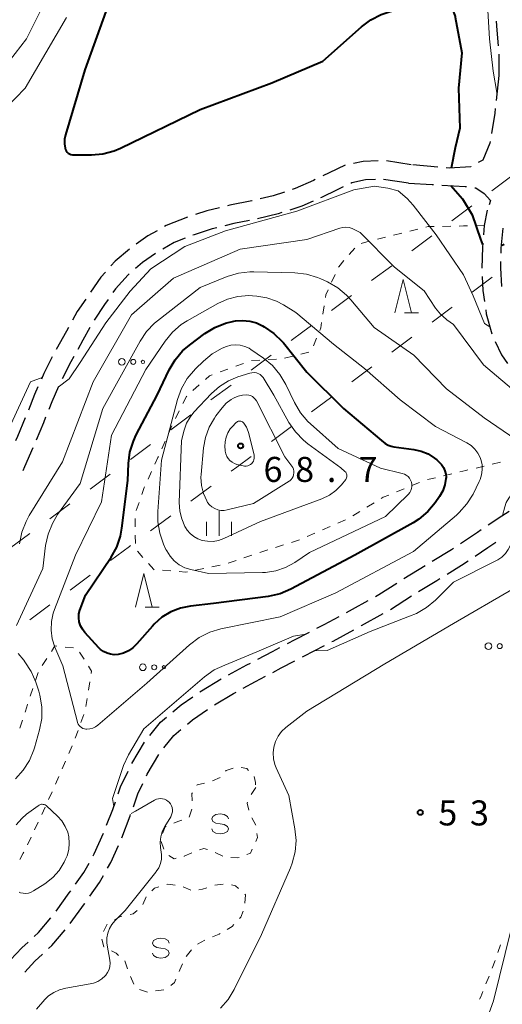
# Model space of a CAD drawing. Units: metres. Extents: x -78000 to -76000, y 31500 to 33000.
# Drawn here: x -77836 to -77764, y 31836 to 31983 of the extents above; entities that cross this region are included whole.
import ezdxf

# ---------------------------------------------------------------- set-up
doc = ezdxf.new("R2010")
doc.units = ezdxf.units.M
for name, color, linetype, lineweight in [('210600_庭園路等', 7, 'Continuous', 30), ('620100_区域界', 7, 'Continuous', 30), ('630100_植生界', 7, 'Continuous', 30), ('632300_芝地', 7, 'Continuous', 13), ('633200_針葉樹林', 7, 'Continuous', 13), ('633400_荒地', 7, 'Continuous', 13), ('634000_砂れき地(未分類)', 7, 'Continuous', 13), ('710100_等高線(計曲線)', 7, 'Continuous', 40), ('710200_等高線(主曲線)', 7, 'Continuous', 13), ('731200_図化機測定による標高点', 7, 'Continuous', 40)]:
    doc.layers.add(name, color=color, linetype=linetype, lineweight=lineweight)
doc.styles.add('Style-WORKING', font='MS Gothic.ttf')

msp = doc.modelspace()

# ---------------------------------------------------------------- linework, layer by layer
at = {"layer": '210600_庭園路等', "linetype": 'Continuous', "lineweight": 30}
for p, q in [((-77764.229, 31978.052), (-77764.22, 31974.88)), ((-77764.22, 31974.88), (-77764.624, 31971.152)), ((-77777.34, 31961.51), (-77781.047, 31962.077)), ((-77773.37, 31961.14), (-77777.103, 31961.488)), ((-77777.77, 31958.74), (-77781.477, 31959.308)), ((-77778.46, 31899.497), (-77775.261, 31901.452)), ((-77780.47, 31894.886), (-77777.314, 31896.91)), ((-77819.239, 31871.789), (-77817.325, 31875.014))]:
    msp.add_line(p, q, dxfattribs=at)
at = {"layer": '210600_庭園路等', "linetype": 'Continuous', "lineweight": 30, "flags": 128}
for points in [[(-77764.62, 31983.036), (-77764.49, 31981.69), (-77764.307, 31979.299)], [(-77764.759, 31969.909), (-77764.83, 31969.25), (-77765.329, 31966.204)], [(-77765.531, 31964.97), (-77765.57, 31964.73), (-77766.62, 31962.21), (-77767.297, 31961.829)], [(-77787.226, 31961.43), (-77789.66, 31960.29), (-77790.614, 31959.823)], [(-77782.291, 31962.102), (-77784.54, 31962), (-77786.009, 31961.704)], [(-77768.387, 31961.217), (-77768.4, 31961.21), (-77771.65, 31960.98), (-77772.125, 31961.024)], [(-77791.737, 31959.274), (-77791.97, 31959.16), (-77794.75, 31957.94), (-77795.181, 31957.796)], [(-77787.543, 31958.185), (-77788.45, 31957.76), (-77790.8, 31956.62), (-77790.925, 31956.565)], [(-77782.724, 31959.283), (-77784.19, 31959.22), (-77786.23, 31958.8), (-77786.411, 31958.715)], [(-77777.77, 31958.74), (-77774.19, 31958.53), (-77774.026, 31958.521)], [(-77772.778, 31958.456), (-77769.24, 31958.27), (-77769.035, 31958.24)], [(-77767.798, 31958.061), (-77767.65, 31958.04), (-77766.41, 31957.22), (-77765.46, 31956.16), (-77765.678, 31955.505)], [(-77796.367, 31957.399), (-77798.04, 31956.84), (-77799.975, 31956.395)], [(-77806.079, 31955.056), (-77807.97, 31954.59), (-77809.684, 31954.033)], [(-77801.193, 31956.115), (-77801.26, 31956.1), (-77804.56, 31955.43), (-77804.865, 31955.355)], [(-77792.068, 31956.059), (-77793.74, 31955.32), (-77795.565, 31954.717)], [(-77810.872, 31953.644), (-77814.07, 31952.39), (-77814.344, 31952.235)], [(-77796.752, 31954.325), (-77797.28, 31954.15), (-77800.39, 31953.425)], [(-77765.95, 31954.69), (-77766.4, 31952.38), (-77766.521, 31950.989)], [(-77801.614, 31953.17), (-77803.94, 31952.7), (-77805.276, 31952.368)], [(-77815.433, 31951.622), (-77816.82, 31950.84), (-77818.58, 31949.592)], [(-77806.489, 31952.067), (-77807.2, 31951.89), (-77809.89, 31951.02), (-77810.067, 31950.951)], [(-77763.62, 31951.99), (-77763.89, 31948.99), (-77763.908, 31948.252)], [(-77811.232, 31950.496), (-77812.86, 31949.86), (-77814.603, 31948.875)], [(-77766.629, 31949.743), (-77766.68, 31949.15), (-77766.76, 31946.01), (-77766.759, 31945.997)], [(-77819.584, 31948.848), (-77821.74, 31947.05), (-77822.369, 31946.347)], [(-77815.668, 31948.224), (-77817.63, 31946.84), (-77818.662, 31945.971)], [(-77763.937, 31947.003), (-77763.96, 31946.04), (-77763.826, 31943.256)], [(-77823.202, 31945.416), (-77823.86, 31944.68), (-77825.442, 31942.414)], [(-77819.618, 31945.166), (-77819.78, 31945.03), (-77821.66, 31942.93), (-77822.074, 31942.34)], [(-77766.7, 31944.748), (-77766.6, 31942.65), (-77766.36, 31941.018)], [(-77826.145, 31941.381), (-77827.4, 31939.52), (-77828.123, 31938.2)], [(-77822.792, 31941.317), (-77823.33, 31940.55), (-77824.897, 31938.214)], [(-77766.178, 31939.781), (-77766.09, 31939.18), (-77765.257, 31936.15)], [(-77828.723, 31937.103), (-77829.01, 31936.58), (-77830.566, 31933.837)], [(-77825.513, 31937.127), (-77826.56, 31935.22), (-77827.334, 31933.849)], [(-77764.737, 31935.015), (-77763.8, 31933.05), (-77762.934, 31931.737)], [(-77831.151, 31932.733), (-77832.4, 31930.22), (-77832.788, 31929.36)], [(-77827.949, 31932.761), (-77828.39, 31931.98), (-77829.673, 31929.431)], [(-77833.302, 31928.22), (-77833.82, 31927.07), (-77834.737, 31924.757)], [(-77830.202, 31928.299), (-77831.24, 31925.98), (-77831.687, 31924.857)], [(-77835.202, 31923.597), (-77836.36, 31920.81), (-77836.661, 31920.142)], [(-77832.149, 31923.695), (-77832.49, 31922.84), (-77833.572, 31920.226)], [(-77834.069, 31919.079), (-77835.33, 31916.27), (-77835.593, 31915.652)], [(-77765.802, 31907.539), (-77763.77, 31908.89), (-77762.684, 31909.622)], [(-77769.958, 31904.758), (-77767.41, 31906.47), (-77766.843, 31906.847)], [(-77767.767, 31902.858), (-77765.86, 31904.14), (-77764.65, 31904.943)], [(-77774.192, 31902.102), (-77771.31, 31903.85), (-77770.996, 31904.061)], [(-77771.979, 31900.166), (-77769.8, 31901.49), (-77768.804, 31902.16)], [(-77776.25, 31897.566), (-77773.52, 31899.23), (-77773.047, 31899.517)], [(-77782.688, 31896.828), (-77782.2, 31897.1), (-77779.514, 31898.824)], [(-77787.063, 31894.409), (-77786.13, 31894.91), (-77783.779, 31896.22)], [(-77791.476, 31892.059), (-77790.38, 31892.63), (-77788.165, 31893.818)], [(-77784.83, 31892.439), (-77784.79, 31892.46), (-77781.552, 31894.26)], [(-77789.231, 31890.066), (-77789.07, 31890.15), (-77785.93, 31891.845)], [(-77795.913, 31889.753), (-77794.72, 31890.37), (-77792.585, 31891.482)], [(-77800.343, 31887.436), (-77798.14, 31888.6), (-77797.023, 31889.178)], [(-77793.666, 31887.758), (-77793.43, 31887.88), (-77790.34, 31889.489)], [(-77798.104, 31885.455), (-77796.85, 31886.12), (-77794.778, 31887.186)], [(-77804.75, 31885.074), (-77802, 31886.56), (-77801.448, 31886.851)], [(-77809.045, 31882.517), (-77808.77, 31882.71), (-77805.838, 31884.459)], [(-77802.514, 31883.098), (-77800.68, 31884.09), (-77799.209, 31884.87)], [(-77813.058, 31879.54), (-77811.82, 31880.57), (-77810.069, 31881.799)], [(-77806.845, 31880.601), (-77803.97, 31882.31), (-77803.613, 31882.503)], [(-77810.904, 31877.689), (-77810.11, 31878.35), (-77807.887, 31879.912)], [(-77816.547, 31875.991), (-77814.92, 31877.99), (-77814.019, 31878.74)], [(-77814.42, 31874.168), (-77812.92, 31876.01), (-77811.864, 31876.889)], [(-77817.05, 31869.927), (-77816.93, 31870.18), (-77815.165, 31873.167)], [(-77821.289, 31867.236), (-77820.92, 31868.29), (-77819.799, 31870.673)], [(-77818.998, 31865.329), (-77818.33, 31867.23), (-77817.586, 31868.797)], [(-77823.02, 31862.546), (-77822.1, 31864.92), (-77821.702, 31866.056)], [(-77820.749, 31860.646), (-77819.48, 31863.96), (-77819.413, 31864.15)], [(-77825.032, 31857.972), (-77824.88, 31858.24), (-77823.473, 31861.381)], [(-77822.863, 31856.12), (-77822.38, 31856.97), (-77821.244, 31859.499)], [(-77827.674, 31853.734), (-77826.45, 31855.46), (-77825.646, 31856.883)], [(-77825.543, 31851.906), (-77824.09, 31853.96), (-77823.48, 31855.033)], [(-77830.583, 31849.668), (-77828.62, 31852.4), (-77828.397, 31852.715)], [(-77828.452, 31847.839), (-77826.34, 31850.78), (-77826.265, 31850.886)], [(-77833.855, 31845.898), (-77833.24, 31846.46), (-77831.355, 31848.686)], [(-77831.719, 31844.063), (-77831.22, 31844.52), (-77829.232, 31846.864)], [(-77837.396, 31842.374), (-77835.72, 31844.19), (-77834.777, 31845.054)], [(-77835.272, 31840.55), (-77833.75, 31842.2), (-77832.64, 31843.218)]]:
    msp.add_lwpolyline(points, dxfattribs=at)
at = {"layer": '620100_区域界', "linetype": 'Continuous', "lineweight": 13}
for p, q in [((-77762.251, 31959.851), (-77765.255, 31957.605)), ((-77768.258, 31955.36), (-77771.261, 31953.114)), ((-77774.265, 31950.869), (-77777.268, 31948.623)), ((-77780.276, 31946.384), (-77783.284, 31944.145)), ((-77765.209, 31944.651), (-77768.212, 31942.405)), ((-77786.292, 31941.906), (-77789.301, 31939.667)), ((-77777.232, 31935.682), (-77780.24, 31933.444)), ((-77798.333, 31932.96), (-77801.346, 31930.728)), ((-77783.249, 31931.205), (-77786.258, 31928.967)), ((-77804.359, 31928.495), (-77807.372, 31926.263)), ((-77789.27, 31926.733), (-77792.283, 31924.501)), ((-77810.386, 31924.032), (-77813.405, 31921.807)), ((-77795.296, 31922.269), (-77798.31, 31920.037)), ((-77816.424, 31919.582), (-77819.442, 31917.357)), ((-77822.461, 31915.132), (-77825.479, 31912.907)), ((-77807.356, 31913.349), (-77810.374, 31911.123)), ((-77828.501, 31910.686), (-77831.522, 31908.465)), ((-77813.392, 31908.898), (-77816.411, 31906.672)), ((-77834.544, 31906.244), (-77837.566, 31904.023)), ((-77825.473, 31900.006), (-77828.495, 31897.786)), ((-77831.518, 31895.566), (-77834.54, 31893.347))]:
    msp.add_line(p, q, dxfattribs=at)
at = {"layer": '620100_区域界', "linetype": 'Continuous', "lineweight": 13, "flags": 128}
for points in [[(-77771.214, 31940.159), (-77771.36, 31940.05), (-77774.223, 31937.92)], [(-77792.309, 31937.428), (-77793.61, 31936.46), (-77795.32, 31935.193)], [(-77801.323, 31917.805), (-77803.49, 31916.2), (-77804.338, 31915.575)], [(-77819.429, 31904.446), (-77819.6, 31904.32), (-77822.451, 31902.226)]]:
    msp.add_lwpolyline(points, dxfattribs=at)
at = {"layer": '630100_植生界', "linetype": 'Continuous', "lineweight": 13}
for p, q in [((-77771.399, 31952.294), (-77772.649, 31952.271)), ((-77766.4, 31952.38), (-77767.65, 31952.36)), ((-77781.203, 31950.636), (-77782.415, 31950.333)), ((-77778.777, 31951.242), (-77779.99, 31950.939)), ((-77776.352, 31951.847), (-77777.564, 31951.545)), ((-77783.628, 31950.03), (-77784.841, 31949.727)), ((-77785.81, 31949.029), (-77786.626, 31948.082)), ((-77788.762, 31945.041), (-77789.281, 31943.904)), ((-77790.394, 31940.36), (-77790.583, 31939.124)), ((-77791.537, 31935.526), (-77792.019, 31934.373)), ((-77792.685, 31933.435), (-77793.899, 31933.135)), ((-77802.479, 31931.739), (-77803.655, 31931.313)), ((-77797.561, 31932.378), (-77798.809, 31932.308)), ((-77795.113, 31932.836), (-77796.326, 31932.537)), ((-77804.83, 31930.887), (-77806.005, 31930.461)), ((-77809.129, 31928.51), (-77810.063, 31927.679)), ((-77812.12, 31924.62), (-77812.67, 31923.498)), ((-77813.217, 31922.374), (-77813.724, 31921.231)), ((-77814.232, 31920.089), (-77814.739, 31918.947)), ((-77765.186, 31916.636), (-77763.969, 31916.921)), ((-77816.283, 31915.529), (-77816.803, 31914.392)), ((-77772.485, 31914.909), (-77771.269, 31915.201)), ((-77767.621, 31916.067), (-77766.403, 31916.352)), ((-77777.247, 31913.432), (-77776.089, 31913.902)), ((-77774.916, 31914.326), (-77773.7, 31914.617)), ((-77779.564, 31912.492), (-77778.405, 31912.962)), ((-77818.151, 31910.897), (-77818.56, 31909.716)), ((-77783.987, 31910.196), (-77782.92, 31910.847)), ((-77786.12, 31908.893), (-77785.054, 31909.544)), ((-77818.749, 31908.5), (-77818.727, 31907.25)), ((-77788.361, 31907.795), (-77787.217, 31908.298)), ((-77790.65, 31906.789), (-77789.505, 31907.292)), ((-77818.706, 31906), (-77818.684, 31904.751)), ((-77795.283, 31904.927), (-77794.09, 31905.3)), ((-77792.938, 31905.783), (-77791.794, 31906.286)), ((-77818.39, 31903.608), (-77817.556, 31902.677)), ((-77800.055, 31903.431), (-77798.862, 31903.805)), ((-77797.669, 31904.179), (-77796.476, 31904.553)), ((-77804.787, 31901.817), (-77803.604, 31902.223)), ((-77802.422, 31902.629), (-77801.24, 31903.035)), ((-77814.63, 31900.74), (-77813.384, 31900.643)), ((-77809.67, 31900.765), (-77808.444, 31901.009)), ((-77807.218, 31901.252), (-77805.991, 31901.495)), ((-77829.241, 31889.246), (-77827.998, 31889.113)), ((-77832.649, 31886.502), (-77831.971, 31887.552)), ((-77827.061, 31888.491), (-77826.4, 31887.431)), ((-77833.671, 31884.242), (-77833.275, 31885.427)), ((-77834.464, 31881.871), (-77834.068, 31883.056)), ((-77825.533, 31884.026), (-77825.737, 31882.792)), ((-77825.94, 31881.559), (-77826.144, 31880.326)), ((-77826.433, 31879.115), (-77826.862, 31877.941)), ((-77836.002, 31877.113), (-77835.624, 31878.305)), ((-77827.291, 31876.767), (-77827.72, 31875.593)), ((-77828.197, 31874.438), (-77828.689, 31873.289)), ((-77829.181, 31872.139), (-77829.672, 31870.99)), ((-77830.166, 31869.842), (-77830.677, 31868.701)), ((-77807.136, 31869.201), (-77805.985, 31869.688)), ((-77800.66, 31868.19), (-77801.338, 31867.14)), ((-77831.188, 31867.56), (-77831.699, 31866.419)), ((-77810.643, 31863.781), (-77810.243, 31864.965)), ((-77801.215, 31863.661), (-77800.656, 31862.543)), ((-77833.261, 31863.01), (-77833.801, 31861.883)), ((-77834.342, 31860.756), (-77834.882, 31859.629)), ((-77814.442, 31858.941), (-77814.813, 31860.134)), ((-77805.596, 31857.918), (-77806.721, 31858.464)), ((-77811.534, 31853.325), (-77810.393, 31852.813)), ((-77817.602, 31850.663), (-77817.1, 31851.808)), ((-77802.299, 31852.238), (-77802.19, 31852.14)), ((-77802.19, 31852.14), (-77802.293, 31850.894)), ((-77808.307, 31845.332), (-77809.4, 31844.726)), ((-77764.346, 31843.458), (-77763.948, 31844.643)), ((-77810.287, 31843.875), (-77811.068, 31842.899)), ((-77819.868, 31841.058), (-77820.273, 31842.24)), ((-77765.229, 31841.12), (-77764.775, 31842.285)), ((-77818.911, 31838.751), (-77819.434, 31839.887)), ((-77766.137, 31838.791), (-77765.683, 31839.955)), ((-77816.903, 31837.545), (-77818.085, 31837.952)), ((-77814.434, 31837.905), (-77815.669, 31837.714))]:
    msp.add_line(p, q, dxfattribs=at)
at = {"layer": '630100_植生界', "linetype": 'Continuous', "lineweight": 13, "flags": 128}
for points in [[(-77773.899, 31952.247), (-77774.82, 31952.23), (-77775.139, 31952.15)], [(-77768.9, 31952.34), (-77769.5, 31952.33), (-77770.149, 31952.318)], [(-77787.441, 31947.135), (-77788.22, 31946.23), (-77788.243, 31946.179)], [(-77789.799, 31942.767), (-77790.14, 31942.02), (-77790.205, 31941.596)], [(-77790.772, 31937.889), (-77790.9, 31937.05), (-77791.055, 31936.68)], [(-77800.057, 31932.239), (-77801.29, 31932.17), (-77801.304, 31932.165)], [(-77807.18, 31930.035), (-77807.58, 31929.89), (-77808.196, 31929.342)], [(-77810.996, 31926.848), (-77811.05, 31926.8), (-77811.569, 31925.742)], [(-77815.246, 31917.804), (-77815.31, 31917.66), (-77815.764, 31916.666)], [(-77770.054, 31915.493), (-77769.15, 31915.71), (-77768.838, 31915.783)], [(-77817.322, 31913.255), (-77817.37, 31913.15), (-77817.741, 31912.078)], [(-77781.853, 31911.499), (-77781.54, 31911.69), (-77780.722, 31912.022)], [(-77816.722, 31901.746), (-77815.91, 31900.84), (-77815.876, 31900.837)], [(-77812.138, 31900.546), (-77811.16, 31900.47), (-77810.896, 31900.522)], [(-77831.292, 31888.602), (-77830.77, 31889.41), (-77830.484, 31889.379)], [(-77825.738, 31886.37), (-77825.27, 31885.62), (-77825.33, 31885.259)], [(-77835.245, 31879.496), (-77834.99, 31880.3), (-77834.861, 31880.685)], [(-77805.189, 31870.651), (-77805.1, 31870.76), (-77804.044, 31871.099)], [(-77802.831, 31871.175), (-77802, 31871.04), (-77801.72, 31870.743)], [(-77800.875, 31869.826), (-77800.69, 31868.94), (-77800.676, 31868.596)], [(-77809.498, 31868.501), (-77809.44, 31868.6), (-77808.334, 31868.858)], [(-77810.183, 31866.199), (-77810.22, 31867.28), (-77810.134, 31867.425)], [(-77832.209, 31865.278), (-77832.71, 31864.16), (-77832.721, 31864.138)], [(-77801.878, 31866.014), (-77801.95, 31865.86), (-77801.683, 31864.813)], [(-77814.619, 31861.308), (-77814.22, 31862.33), (-77814.078, 31862.387)], [(-77812.92, 31862.857), (-77812.32, 31863.1), (-77811.75, 31863.298)], [(-77800.476, 31861.31), (-77800.4, 31860.7), (-77800.658, 31860.12)], [(-77835.422, 31858.502), (-77835.5, 31858.34), (-77836.004, 31857.396)], [(-77812.596, 31857.601), (-77812.9, 31857.53), (-77813.688, 31858.038)], [(-77810.25, 31858.422), (-77811.36, 31857.89), (-77811.379, 31857.886)], [(-77807.894, 31858.889), (-77808.45, 31859.07), (-77809.082, 31858.861)], [(-77803.152, 31857.73), (-77803.37, 31857.65), (-77804.386, 31857.704)], [(-77801.166, 31858.978), (-77801.44, 31858.36), (-77801.979, 31858.162)], [(-77816.24, 31852.706), (-77815.82, 31853.12), (-77815.186, 31853.305)], [(-77813.986, 31853.655), (-77813.83, 31853.7), (-77812.751, 31853.562)], [(-77806.787, 31853.578), (-77806.78, 31853.58), (-77805.544, 31853.701)], [(-77804.31, 31853.604), (-77803.68, 31853.48), (-77803.228, 31853.074)], [(-77809.184, 31852.877), (-77808.63, 31852.98), (-77807.977, 31853.192)], [(-77821.829, 31848.359), (-77820.91, 31848.88), (-77820.721, 31848.919)], [(-77819.496, 31849.169), (-77819.05, 31849.26), (-77818.442, 31849.772)], [(-77802.521, 31849.678), (-77802.88, 31848.78), (-77803.072, 31848.572)], [(-77823.497, 31846.636), (-77822.92, 31847.74), (-77822.916, 31847.742)], [(-77803.919, 31847.653), (-77804.18, 31847.37), (-77804.927, 31846.935)], [(-77806.008, 31846.305), (-77806.12, 31846.24), (-77807.161, 31845.828)], [(-77823.363, 31844.315), (-77823.41, 31844.34), (-77823.734, 31845.492)], [(-77821.215, 31843.051), (-77821.59, 31843.36), (-77822.263, 31843.722)], [(-77811.617, 31841.782), (-77812.02, 31840.88), (-77812.125, 31840.64)], [(-77812.625, 31839.494), (-77812.85, 31838.98), (-77813.397, 31838.562)], [(-77767.103, 31836.489), (-77766.89, 31836.86), (-77766.591, 31837.626)]]:
    msp.add_lwpolyline(points, dxfattribs=at)
at = {"layer": '632300_芝地', "linetype": 'Continuous', "lineweight": 13}
for centre, radius in [((-77820.715, 31931.97), 0.5), ((-77819.015, 31931.97), 0.375), ((-77817.565, 31931.97), 0.25), ((-77765.775, 31889.38), 0.5), ((-77764.075, 31889.38), 0.375), ((-77817.575, 31886.21), 0.5), ((-77815.875, 31886.21), 0.375), ((-77814.425, 31886.21), 0.25)]:
    msp.add_circle(centre, radius, dxfattribs=at)
at = {"layer": '633200_針葉樹林', "linetype": 'Continuous', "lineweight": 13}
for p, q in [((-77778.362, 31939.33), (-77776.278, 31939.33)), ((-77817.212, 31895.24), (-77815.128, 31895.24))]:
    msp.add_line(p, q, dxfattribs=at)
at = {"layer": '633200_針葉樹林', "linetype": 'Continuous', "lineweight": 13, "flags": 128}
for points in [[(-77779.82, 31939.33), (-77778.57, 31944.33), (-77777.32, 31939.33)], [(-77818.67, 31895.24), (-77817.42, 31900.24), (-77816.17, 31895.24)]]:
    msp.add_lwpolyline(points, dxfattribs=at)
at = {"layer": '633400_荒地', "linetype": 'Continuous', "lineweight": 13}
for p, q in [((-77806.16, 31905.885), (-77806.16, 31909.635)), ((-77808.034, 31905.885), (-77808.034, 31907.985)), ((-77804.284, 31905.885), (-77804.284, 31907.985))]:
    msp.add_line(p, q, dxfattribs=at)
at = {"layer": '634000_砂れき地(未分類)', "linetype": 'Continuous', "lineweight": 13, "flags": 128}
for points in [[(-77804.74, 31863.5), (-77804.907, 31863.875), (-77805.365, 31864.15), (-77805.99, 31864.25), (-77806.615, 31864.15), (-77807.073, 31863.875), (-77807.24, 31863.5), (-77807.073, 31863.125), (-77806.615, 31862.85), (-77805.99, 31862.75)], [(-77805.99, 31862.75), (-77805.365, 31862.65), (-77804.907, 31862.375), (-77804.74, 31862), (-77804.907, 31861.625), (-77805.365, 31861.35), (-77805.99, 31861.25), (-77806.615, 31861.35), (-77807.073, 31861.625), (-77807.24, 31862)], [(-77813.63, 31844.9), (-77813.797, 31845.275), (-77814.255, 31845.55), (-77814.88, 31845.65), (-77815.505, 31845.55), (-77815.963, 31845.275), (-77816.13, 31844.9), (-77815.963, 31844.525), (-77815.505, 31844.25), (-77814.88, 31844.15)], [(-77814.88, 31844.15), (-77814.255, 31844.05), (-77813.797, 31843.775), (-77813.63, 31843.4), (-77813.797, 31843.025), (-77814.255, 31842.75), (-77814.88, 31842.65), (-77815.505, 31842.75), (-77815.963, 31843.025), (-77816.13, 31843.4)]]:
    msp.add_lwpolyline(points, dxfattribs=at)
at = {"layer": '710100_等高線(計曲線)', "linetype": 'Continuous', "lineweight": 40, "flags": 128}
for points, elevation in [([(-77822.25, 31987), (-77826.27, 31975.73), (-77829.18, 31965.99), (-77829.31, 31965.33), (-77829.33, 31964.66), (-77829.24, 31964), (-77829.16, 31963.79), (-77829.06, 31963.59), (-77828.92, 31963.41), (-77828.75, 31963.26), (-77828.56, 31963.14), (-77828.35, 31963.06), (-77828.12, 31963.01), (-77827.97, 31963), (-77825.29, 31963), (-77823.56, 31963.15), (-77821.87, 31963.6), (-77820.93, 31964), (-77809, 31969.78)], 50), ([(-77809, 31969.78), (-77798.23, 31973.77), (-77790.6, 31977), (-77784.8, 31982.18), (-77783.41, 31983.22), (-77781.85, 31984.01), (-77780.66, 31984.4), (-77774.22, 31986.08), (-77773.78, 31986.15), (-77773.33, 31986.15), (-77772.88, 31986.07), (-77772.46, 31985.91), (-77772.07, 31985.68), (-77772, 31985.63), (-77771.57, 31985.24), (-77771.22, 31984.78), (-77770.96, 31984.27), (-77770.78, 31983.72), (-77770.76, 31983.63), (-77769.74, 31978.26), (-77770.26, 31973), (-77770.04, 31967), (-77770.74, 31964.02), (-77771.38, 31961)], 50), ([(-77771.39, 31958.38), (-77769.64, 31956.38), (-77768.2, 31953.98), (-77766.96, 31950.34), (-77766.65, 31949.54)], 50), ([(-77763.85, 31949.43), (-77763.42, 31949.6)], 50), ([(-77820.71, 31907.06), (-77819.82, 31914.18), (-77819.73, 31916.72), (-77819.51, 31918.45), (-77819, 31920.11), (-77818.57, 31921.02), (-77815.41, 31927), (-77813.62, 31930.77), (-77812.74, 31932.27), (-77811.61, 31933.6), (-77810.58, 31934.48), (-77808.28, 31936.2), (-77806.8, 31937.12), (-77805.18, 31937.77), (-77803.95, 31938.06), (-77803.7, 31938.1), (-77802.63, 31938.19), (-77801.56, 31938.09), (-77800.52, 31937.8), (-77799.62, 31937.38), (-77799.37, 31937.24)], 60), ([(-77799.37, 31937.24), (-77797.93, 31936.24), (-77796.69, 31935.02), (-77796.51, 31934.8), (-77793, 31930.43), (-77787.52, 31925), (-77781.82, 31920.18), (-77781.24, 31919.76), (-77780.81, 31919.51), (-77780.34, 31919.33), (-77779.94, 31919.25), (-77776.96, 31918.85), (-77775.86, 31918.61), (-77774.81, 31918.17), (-77773.85, 31917.56), (-77773.51, 31917.28), (-77773.15, 31916.96), (-77772.79, 31916.58), (-77772.5, 31916.14), (-77772.29, 31915.66), (-77772.16, 31915.16), (-77772.13, 31914.63), (-77772.14, 31914.49), (-77772.29, 31913.56), (-77772.6, 31912.66), (-77773.1, 31911.78), (-77773.74, 31910.87), (-77774.86, 31909.54), (-77776.2, 31908.42), (-77777.05, 31907.88), (-77785.79, 31903), (-77795.39, 31897.91), (-77797, 31897.24), (-77798.8, 31896.83), (-77807, 31895.78), (-77810.44, 31895.39), (-77811.95, 31895.08), (-77813.39, 31894.52), (-77814.71, 31893.71), (-77815.87, 31892.68), (-77816.14, 31892.39), (-77818.46, 31889.71), (-77819.06, 31889.14), (-77819.74, 31888.68), (-77820.49, 31888.34), (-77821.3, 31888.14), (-77821.86, 31888.1), (-77822.41, 31888.16), (-77822.95, 31888.31), (-77823.46, 31888.56), (-77823.91, 31888.89), (-77824.17, 31889.14), (-77826.27, 31891.42), (-77826.64, 31891.9), (-77826.92, 31892.43), (-77827.1, 31893), (-77827.18, 31893.6), (-77827.16, 31894.2), (-77827.03, 31894.79), (-77826.95, 31895), (-77826.18, 31897), (-77822.34, 31902.69), (-77821.49, 31904.22), (-77820.93, 31905.87), (-77820.71, 31907.06)], 60)]:
    msp.add_lwpolyline(points, dxfattribs=dict(at, elevation=elevation))
at = {"layer": '710200_等高線(主曲線)', "linetype": 'Continuous', "lineweight": 13, "flags": 128}
for points, elevation in [([(-77830.71, 31989), (-77835, 31980.38), (-77841.04, 31972.68)], 54), ([(-77766.01, 31987.23), (-77765.63, 31980.37), (-77765.07, 31975.51), (-77764.5, 31972.34)], 48), ([(-77829, 31983.54), (-77835.21, 31973), (-77841.08, 31967)], 52), ([(-77830.25, 31928.19), (-77828.62, 31929.45), (-77826.97, 31931.9), (-77823.14, 31937.84), (-77819.5, 31942.56), (-77816.36, 31945.92), (-77811.3, 31949.27), (-77805.2, 31951.6), (-77794.48, 31954.54), (-77785.96, 31957.75), (-77782.83, 31958.29), (-77780.84, 31958.01), (-77779.31, 31957.58), (-77777.97, 31956.47), (-77777.07, 31955.47), (-77773.6, 31951), (-77769.51, 31945), (-77768.07, 31941.87), (-77766.36, 31937.71), (-77765.55, 31937.2)], 52), ([(-77836.05, 31904.73), (-77835.71, 31906.44), (-77835.09, 31908.07), (-77834.61, 31908.94), (-77829.63, 31917), (-77825.04, 31928.96), (-77819.27, 31939), (-77813, 31944.52), (-77803, 31948.84), (-77793, 31950.29), (-77788.05, 31951.99), (-77787.6, 31952.1), (-77787.13, 31952.13), (-77786.67, 31952.08), (-77786.22, 31951.95), (-77786, 31951.86), (-77785, 31951.36), (-77779.84, 31946.16)], 54), ([(-77836.52, 31892.47), (-77832.57, 31901), (-77832.15, 31904.46), (-77831.79, 31906.17), (-77831.14, 31907.78), (-77830.35, 31909.08), (-77827, 31913.75), (-77823.56, 31925), (-77817.99, 31935.08), (-77817.02, 31936.53), (-77815.81, 31937.78), (-77815.38, 31938.13), (-77809, 31943.1), (-77804.92, 31944.74), (-77803.26, 31945.25), (-77801.52, 31945.46), (-77800.93, 31945.46), (-77794.79, 31945.3), (-77793.06, 31945.11), (-77791.39, 31944.61), (-77790.89, 31944.4), (-77789.89, 31943.94)], 56), ([(-77779.84, 31946.16), (-77775.38, 31942.62), (-77773.68, 31940.03), (-77772.96, 31939.12), (-77772.1, 31938.35), (-77772, 31938.28), (-77771, 31937.57), (-77766.49, 31931.51), (-77761, 31926.89), (-77757, 31923.81), (-77755.72, 31922.93), (-77753.44, 31921.29)], 54), ([(-77789.89, 31943.94), (-77788.37, 31943.08), (-77787.03, 31941.96), (-77786.4, 31941.28), (-77782.89, 31937.11), (-77776.95, 31933), (-77772.06, 31927.94), (-77766.42, 31923.58), (-77760.7, 31919.69), (-77760.24, 31919.32), (-77759.85, 31918.87), (-77759.55, 31918.36), (-77759.34, 31917.81), (-77759.25, 31917.38), (-77759.25, 31916.94), (-77759.32, 31916.5), (-77759.46, 31916.09), (-77759.68, 31915.7), (-77759.73, 31915.63), (-77762.71, 31911.54), (-77763.1, 31910.89), (-77763.3, 31910.24), (-77763.68, 31908.95)], 56), ([(-77826.11, 31876.95), (-77826.35, 31876.98), (-77826.58, 31877.06), (-77826.79, 31877.17), (-77826.98, 31877.32), (-77827.14, 31877.49), (-77827.27, 31877.7), (-77827.36, 31877.92), (-77827.38, 31877.98), (-77829.55, 31886.45), (-77830.75, 31889.25), (-77831.15, 31890.49), (-77831.33, 31891.77), (-77831.29, 31893.07), (-77831.03, 31894.34), (-77830.83, 31894.89), (-77827.66, 31903), (-77823.79, 31911), (-77822.3, 31921), (-77817.15, 31930.85), (-77814.24, 31935.09), (-77813.13, 31936.44), (-77811.81, 31937.57), (-77810.91, 31938.14), (-77806.36, 31940.7), (-77804.89, 31941.37), (-77803.32, 31941.77), (-77801.71, 31941.9), (-77801.13, 31941.87), (-77800.5, 31941.83), (-77798.98, 31941.58), (-77797.52, 31941.07), (-77796.48, 31940.52), (-77794.62, 31939.38), (-77789, 31934.61)], 58), ([(-77789, 31934.61), (-77784.33, 31931), (-77779, 31926.26), (-77773.7, 31922.3), (-77768.99, 31919.82), (-77768.36, 31919.42), (-77767.81, 31918.91), (-77767.36, 31918.31), (-77767.02, 31917.65), (-77766.9, 31917.32), (-77766.73, 31916.58), (-77766.7, 31915.82), (-77766.79, 31915.06), (-77767.02, 31914.34), (-77767.15, 31914.06), (-77768.08, 31912.17), (-77768.99, 31910.69), (-77770.14, 31909.38), (-77770.57, 31909), (-77777, 31903.54), (-77788.64, 31897.36), (-77797, 31893.77), (-77805.89, 31891.97), (-77807.56, 31891.48), (-77809.13, 31890.7), (-77810.6, 31889.6), (-77817, 31883.85), (-77824.33, 31877.56), (-77824.69, 31877.3), (-77825.09, 31877.11), (-77825.52, 31876.99), (-77825.96, 31876.95), (-77826.11, 31876.95)], 58), ([(-77799.49, 31932.52), (-77798.15, 31931.41), (-77797.02, 31930.08), (-77796.14, 31928.59), (-77794.85, 31925.86), (-77793.96, 31924.36), (-77792.83, 31923.03), (-77792.45, 31922.68), (-77788.31, 31919), (-77781.93, 31916.07), (-77778.69, 31915.27), (-77778.37, 31915.16), (-77778.08, 31915), (-77777.82, 31914.79), (-77777.6, 31914.53), (-77777.43, 31914.25), (-77777.31, 31913.94), (-77777.25, 31913.62), (-77777.24, 31913.3), (-77777.29, 31912.98), (-77777.39, 31912.68), (-77777.55, 31912.39), (-77777.75, 31912.14), (-77777.8, 31912.1), (-77781.2, 31908.8), (-77792.6, 31903.4), (-77794.8, 31901.92), (-77796.17, 31901.16), (-77797.64, 31900.65), (-77799.19, 31900.41), (-77799.65, 31900.39), (-77807.76, 31900.24), (-77810.38, 31900.84), (-77811.28, 31901.13), (-77812.12, 31901.57), (-77812.86, 31902.15), (-77813.5, 31902.85), (-77814, 31903.65), (-77814.11, 31903.88), (-77814.47, 31904.66), (-77815.05, 31906.3), (-77815.34, 31908.02), (-77815.34, 31909.57), (-77814.76, 31917.24), (-77812.37, 31926.32), (-77811.79, 31927.96), (-77810.92, 31929.47), (-77809.69, 31930.94), (-77808.49, 31932.1), (-77807.17, 31933.18), (-77805.68, 31934.02), (-77805.05, 31934.28), (-77804.37, 31934.46), (-77803.67, 31934.53), (-77802.98, 31934.47), (-77802.3, 31934.29), (-77801.66, 31934), (-77801.38, 31933.82), (-77799.49, 31932.52)], 62), ([(-77797.94, 31927), (-77795.67, 31922.91), (-77794.69, 31921.47), (-77793.48, 31920.22), (-77792.84, 31919.71), (-77787.91, 31916.09), (-77787.28, 31915.55), (-77787.17, 31915.44), (-77787.09, 31915.31), (-77787.03, 31915.18), (-77786.99, 31915.03), (-77786.98, 31914.88), (-77787, 31914.73), (-77787.04, 31914.59), (-77787.1, 31914.45), (-77787.17, 31914.35), (-77787.82, 31913.55), (-77788.65, 31912.7), (-77789.62, 31912), (-77790.75, 31911.46), (-77799.96, 31908.04), (-77805.43, 31905.51), (-77806.22, 31905.23), (-77807.05, 31905.08), (-77807.89, 31905.09), (-77808.67, 31905.22), (-77809.33, 31905.46), (-77809.94, 31905.8), (-77810.48, 31906.25), (-77810.93, 31906.78), (-77811.18, 31907.17), (-77811.26, 31907.33), (-77811.75, 31908.43), (-77812.04, 31909.6), (-77812.12, 31910.91), (-77811.8, 31920.2), (-77811.4, 31921.74), (-77811.04, 31922.77), (-77810.5, 31923.71), (-77809.91, 31924.45), (-77807.29, 31927.23), (-77806.09, 31928.3), (-77804.73, 31929.15), (-77803.32, 31929.72), (-77801.56, 31930.27), (-77801.22, 31930.34), (-77800.87, 31930.36), (-77800.52, 31930.31), (-77800.43, 31930.29), (-77800.19, 31930.2), (-77799.97, 31930.07), (-77799.77, 31929.9), (-77799.6, 31929.7), (-77799.56, 31929.63), (-77797.94, 31927)], 64), ([(-77838.87, 31919.36), (-77834.42, 31928.98), (-77832.68, 31929.61)], 52), ([(-77802, 31927.03), (-77801.71, 31927), (-77801.42, 31926.91), (-77801.16, 31926.78), (-77800.92, 31926.6), (-77800.72, 31926.39), (-77800.56, 31926.14), (-77800.54, 31926.11), (-77796.27, 31917.73), (-77795.24, 31916.37), (-77795.09, 31916.14), (-77794.99, 31915.88), (-77794.94, 31915.61), (-77794.93, 31915.34), (-77794.97, 31915.07), (-77795.05, 31914.81), (-77795.18, 31914.57), (-77795.35, 31914.35), (-77795.55, 31914.17), (-77795.66, 31914.09), (-77801, 31910.76), (-77804.94, 31909.78), (-77805.41, 31909.71), (-77805.89, 31909.71), (-77806.36, 31909.81), (-77806.81, 31909.98), (-77807.22, 31910.23), (-77807.58, 31910.54), (-77807.88, 31910.91), (-77808.01, 31911.13), (-77808.5, 31912.26), (-77808.79, 31913.45), (-77808.87, 31914.68), (-77808.84, 31915.12), (-77808.49, 31919.08), (-77808.21, 31920.66), (-77807.66, 31922.17), (-77806.85, 31923.56), (-77806.63, 31923.87), (-77805.69, 31925.1), (-77805.07, 31925.77), (-77804.35, 31926.33), (-77804, 31926.53), (-77803.88, 31926.59), (-77803.28, 31926.85), (-77802.65, 31927), (-77802, 31927.03)], 66), ([(-77800.91, 31917.99), (-77800.87, 31917.76), (-77800.88, 31917.53), (-77800.93, 31917.3), (-77801.01, 31917.09), (-77801.13, 31916.89), (-77801.26, 31916.74), (-77801.44, 31916.59), (-77801.64, 31916.47), (-77801.86, 31916.39), (-77802.09, 31916.35), (-77802.33, 31916.35), (-77802.52, 31916.38), (-77803.47, 31916.61), (-77803.85, 31916.73), (-77804.21, 31916.92), (-77804.52, 31917.17), (-77804.79, 31917.47), (-77805, 31917.81), (-77805.15, 31918.18), (-77805.23, 31918.58), (-77805.24, 31918.72), (-77805.27, 31919.27), (-77805.25, 31919.98), (-77805.1, 31920.67), (-77804.84, 31921.32), (-77804.47, 31921.92), (-77804.18, 31922.26), (-77803.61, 31922.87), (-77803.51, 31922.95), (-77803.4, 31923.02), (-77803.28, 31923.07), (-77803.14, 31923.1), (-77803.01, 31923.11), (-77802.88, 31923.09), (-77802.75, 31923.05), (-77802.63, 31922.98), (-77802.53, 31922.9), (-77802.45, 31922.81), (-77802.06, 31922.2), (-77801.77, 31921.54), (-77801.69, 31921.23), (-77800.91, 31917.99)], 68), ([(-77762.12, 31906.62), (-77762.25, 31905.52), (-77762.37, 31904.79), (-77762.47, 31904.53), (-77762.79, 31903.86), (-77763.22, 31903.25), (-77763.75, 31902.72), (-77764.37, 31902.29), (-77764.57, 31902.19), (-77771, 31898.97), (-77773.71, 31896.27), (-77775.05, 31895.16), (-77776.57, 31894.29), (-77777.58, 31893.89), (-77783.52, 31891.56), (-77789.93, 31888.73), (-77791.87, 31888.69)], 56), ([(-77762.05, 31897.95), (-77771, 31892.78), (-77781.29, 31886.71), (-77793, 31879.66), (-77796.13, 31877.2), (-77796.77, 31876.6), (-77797.29, 31875.9), (-77797.69, 31875.11), (-77797.95, 31874.27), (-77798.05, 31873.4), (-77798, 31872.52), (-77797.8, 31871.67), (-77797.59, 31871.13), (-77795.69, 31867), (-77794.77, 31862.01), (-77794.61, 31860.28), (-77794.74, 31858.54), (-77795.18, 31856.85), (-77795.44, 31856.19), (-77799.8, 31846.2), (-77803.88, 31837.95), (-77804.79, 31836.46), (-77805.94, 31835.15)], 54), ([(-77793.16, 31891.18), (-77794.98, 31890.9), (-77800.49, 31888.51), (-77805.31, 31886.55), (-77806.89, 31885.81), (-77808.36, 31884.76), (-77817.41, 31877), (-77819.71, 31873.08), (-77820.46, 31871.51), (-77821.06, 31869.72), (-77822.14, 31866.53), (-77821.94, 31865.37)], 56), ([(-77836.69, 31869.49), (-77835.51, 31870.78), (-77834.57, 31872.25), (-77833.9, 31873.86), (-77833.81, 31874.17), (-77833.06, 31876.84), (-77832.74, 31878.55), (-77832.72, 31880.3), (-77833, 31882.02), (-77833.18, 31882.64), (-77833.62, 31883.98), (-77834.3, 31885.58), (-77835.25, 31887.04), (-77835.43, 31887.26), (-77836.27, 31888.29)], 56), ([(-77818.7, 31864.68), (-77815.84, 31866.3), (-77815.55, 31866.43), (-77815.25, 31866.51), (-77814.94, 31866.54), (-77814.63, 31866.51), (-77814.33, 31866.43), (-77814.04, 31866.3), (-77813.79, 31866.12), (-77813.65, 31866), (-77813.45, 31865.76), (-77813.3, 31865.48), (-77813.2, 31865.19), (-77813.15, 31864.88), (-77813.15, 31864.57), (-77813.21, 31864.26), (-77813.32, 31863.96), (-77813.4, 31863.81), (-77814.3, 31862.34), (-77814.66, 31861.6), (-77814.89, 31860.82), (-77814.98, 31860.01), (-77814.93, 31859.19), (-77814.87, 31858.86), (-77814.77, 31858.17), (-77814.8, 31857.49), (-77814.94, 31856.82), (-77815.2, 31856.18), (-77815.57, 31855.6), (-77815.63, 31855.52), (-77820.24, 31849.76), (-77821.76, 31848.24), (-77822.22, 31847.69), (-77822.59, 31847.06), (-77822.83, 31846.38), (-77822.96, 31845.67), (-77822.96, 31844.94), (-77822.91, 31844.59), (-77822.52, 31842.34), (-77822.48, 31841.86), (-77822.53, 31841.38), (-77822.65, 31840.92), (-77822.86, 31840.49), (-77823.13, 31840.09), (-77823.21, 31840), (-77823.73, 31839.53), (-77824.32, 31839.16), (-77824.96, 31838.9), (-77825.48, 31838.77), (-77829.12, 31838.15), (-77830.05, 31837.91), (-77830.91, 31837.51), (-77831.7, 31836.97), (-77832.27, 31836.42), (-77833.54, 31835)], 56), ([(-77836.56, 31862.59), (-77835.72, 31863.57), (-77835, 31864.19), (-77833.28, 31865.48), (-77833.12, 31865.58), (-77832.94, 31865.65), (-77832.76, 31865.69), (-77832.65, 31865.69), (-77832.5, 31865.68), (-77832.35, 31865.65), (-77832.21, 31865.59), (-77832.09, 31865.5), (-77832.04, 31865.46), (-77830.36, 31863.9)], 58), ([(-77830.36, 31863.9), (-77829.71, 31863.19), (-77829.2, 31862.38), (-77828.84, 31861.5), (-77828.68, 31860.82), (-77828.6, 31859.86), (-77828.68, 31858.89), (-77828.93, 31857.95), (-77829.2, 31857.35), (-77829.37, 31857), (-77830.13, 31855.78), (-77831.09, 31854.71), (-77832.27, 31853.79), (-77833.97, 31852.7), (-77834.33, 31852.51), (-77834.71, 31852.39), (-77835.11, 31852.33), (-77835.51, 31852.35), (-77835.9, 31852.44), (-77836.12, 31852.52)], 58), ([(-77819.35, 31864.33), (-77818.7, 31864.68)], 56), ([(-77762.38, 31847), (-77765, 31836.23), (-77769.08, 31825)], 52)]:
    msp.add_lwpolyline(points, dxfattribs=dict(at, elevation=elevation))
at = {"layer": '731200_図化機測定による標高点', "linetype": 'Continuous', "lineweight": 40}
for centre in [(-77802.92, 31919.38, 68.65), (-77775.99, 31864.46, 53.38)]:
    msp.add_circle(centre, 0.375, dxfattribs=at)

# ---------------------------------------------------------------- texts
at = {"layer": '731200_図化機測定による標高点', "linetype": 'Continuous', "lineweight": 40, "style": 'Style-WORKING'}
for s, p in [('6', (-77799.49, 31913.98, -9.999)), ('8', (-77794.74, 31913.98, -9.999)), ('7', (-77785.24, 31913.98, -9.999)), ('.', (-77789.99, 31913.98, -9.999)), ('5', (-77773.28, 31862.52, -9.999)), ('3', (-77768.53, 31862.52, -9.999))]:
    msp.add_text(s, height=3.75, dxfattribs=at).set_placement(p)

doc.saveas('drawing.dxf')
